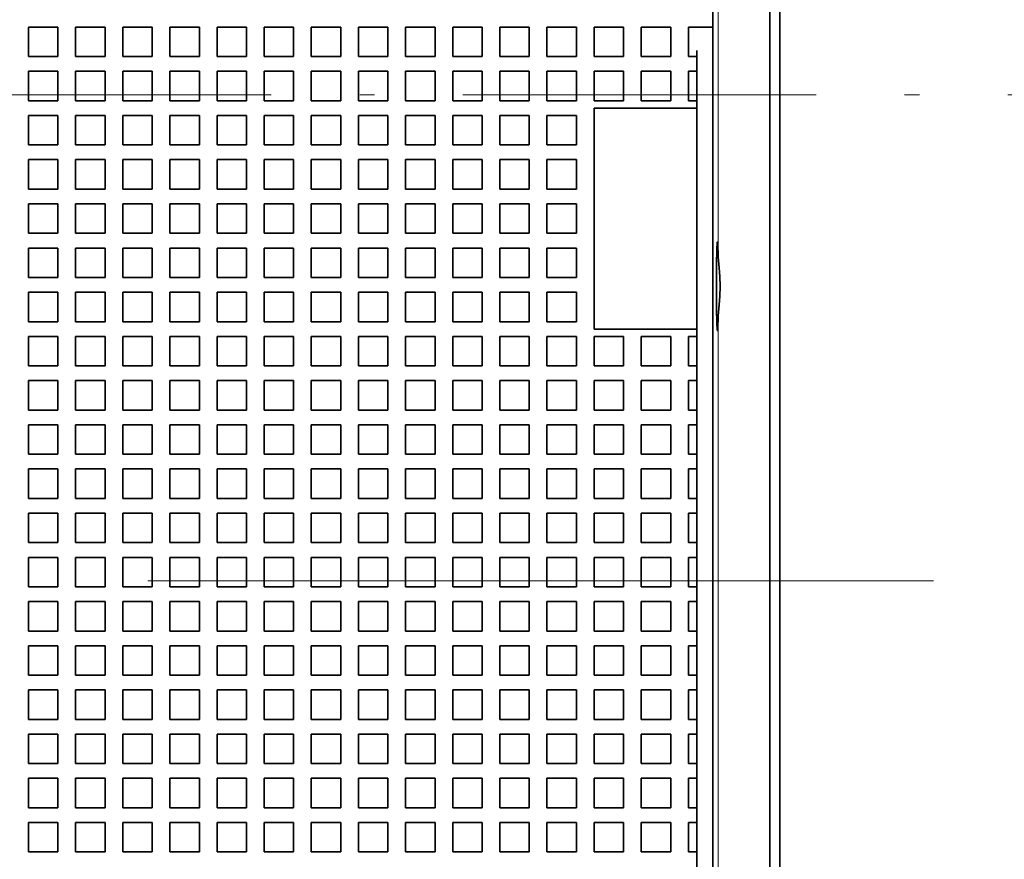
# Model space of a CAD drawing. Extents: x -1000000 to 1000000, y -1000000 to 1000000.
# Drawn here: x 44 to 59, y 221 to 234 of the extents above; entities that cross this region are included whole.
import ezdxf

# ---------------------------------------------------------------- set-up
doc = ezdxf.new("R2010")
doc.units = 0
doc.linetypes.add('DASHDOT', pattern=[18.5, 12, -3, 0.5, -3])
doc.layers.get('0').update_dxf_attribs({"lineweight": 13})

# ---------------------------------------------------------------- blocks, each defined once
blk = doc.blocks.new('BLOCK45')
at = {"color": 7, "linetype": 'DASHDOT', "lineweight": 13}
blk.add_line((63.241852, 2.500283), (-91.426697, 2.500283), dxfattribs=at)
blk = doc.blocks.new('BLOCK48')
at = {"color": 7, "lineweight": 35}
for p, q in [((-32.774, -39.774), (-32.774, 33.375)), ((-30.838, -39.016), (-30.838, 32.616)), ((-30.5, -33.523), (-30.5, 26.4)), ((-33.317, -40.317), (-33.317, 4))]:
    blk.add_line(p, q, dxfattribs=at)
at = {"color": 7, "lineweight": 13}
for p, q in [((-32.591, -2.909), (-32.591, 33.191)), ((-32.591, -39.591), (-32.591, -5.09))]:
    blk.add_line(p, q, dxfattribs=at)
at = {"color": 7, "lineweight": 35, "ltscale": 0.025}
for p, q in [((-56, 4.8), (-55, 4.8)), ((-56, 4.8), (-56, 3.8)), ((-55, 3.8), (-55, 4.8)), ((-54.4, 4.8), (-53.4, 4.8)), ((-54.4, 4.8), (-54.4, 3.8)), ((-53.4, 3.8), (-53.4, 4.8)), ((-52.8, 4.8), (-51.8, 4.8)), ((-52.8, 4.8), (-52.8, 3.8)), ((-51.8, 3.8), (-51.8, 4.8)), ((-51.2, 4.8), (-50.2, 4.8)), ((-51.2, 4.8), (-51.2, 3.8)), ((-50.2, 3.8), (-50.2, 4.8)), ((-49.6, 4.8), (-48.6, 4.8)), ((-49.6, 4.8), (-49.6, 3.8)), ((-48.6, 3.8), (-48.6, 4.8)), ((-48, 4.8), (-47, 4.8)), ((-48, 4.8), (-48, 3.8)), ((-47, 3.8), (-47, 4.8)), ((-46.4, 4.8), (-45.4, 4.8)), ((-46.4, 4.8), (-46.4, 3.8)), ((-45.4, 3.8), (-45.4, 4.8)), ((-44.8, 4.8), (-43.8, 4.8)), ((-44.8, 4.8), (-44.8, 3.8)), ((-43.8, 3.8), (-43.8, 4.8)), ((-43.2, 4.8), (-42.2, 4.8)), ((-43.2, 4.8), (-43.2, 3.8)), ((-42.2, 3.8), (-42.2, 4.8)), ((-41.6, 4.8), (-40.6, 4.8)), ((-41.6, 4.8), (-41.6, 3.8)), ((-40.6, 3.8), (-40.6, 4.8)), ((-40, 4.8), (-39, 4.8)), ((-40, 4.8), (-40, 3.8)), ((-39, 3.8), (-39, 4.8)), ((-38.4, 4.8), (-37.4, 4.8)), ((-38.4, 4.8), (-38.4, 3.8)), ((-37.4, 3.8), (-37.4, 4.8)), ((-36.8, 4.8), (-35.8, 4.8)), ((-36.8, 4.8), (-36.8, 3.8)), ((-35.8, 3.8), (-35.8, 4.8)), ((-35.2, 4.8), (-34.2, 4.8)), ((-35.2, 4.8), (-35.2, 3.8)), ((-34.2, 3.8), (-34.2, 4.8)), ((-33.6, 4.8), (-33.6, 3.8)), ((-55, 3.8), (-56, 3.8)), ((-53.4, 3.8), (-54.4, 3.8)), ((-51.8, 3.8), (-52.8, 3.8)), ((-50.2, 3.8), (-51.2, 3.8)), ((-48.6, 3.8), (-49.6, 3.8)), ((-47, 3.8), (-48, 3.8)), ((-45.4, 3.8), (-46.4, 3.8)), ((-43.8, 3.8), (-44.8, 3.8)), ((-42.2, 3.8), (-43.2, 3.8)), ((-40.6, 3.8), (-41.6, 3.8)), ((-39, 3.8), (-40, 3.8)), ((-37.4, 3.8), (-38.4, 3.8)), ((-35.8, 3.8), (-36.8, 3.8)), ((-34.2, 3.8), (-35.2, 3.8)), ((-56, 3.3), (-55, 3.3)), ((-56, 3.3), (-56, 2.3)), ((-55, 2.3), (-55, 3.3)), ((-54.4, 3.3), (-53.4, 3.3)), ((-54.4, 3.3), (-54.4, 2.3)), ((-53.4, 2.3), (-53.4, 3.3)), ((-52.8, 3.3), (-51.8, 3.3)), ((-52.8, 3.3), (-52.8, 2.3)), ((-51.8, 2.3), (-51.8, 3.3)), ((-51.2, 3.3), (-50.2, 3.3)), ((-51.2, 3.3), (-51.2, 2.3)), ((-50.2, 2.3), (-50.2, 3.3)), ((-49.6, 3.3), (-48.6, 3.3)), ((-49.6, 3.3), (-49.6, 2.3)), ((-48.6, 2.3), (-48.6, 3.3)), ((-48, 3.3), (-47, 3.3)), ((-48, 3.3), (-48, 2.3)), ((-47, 2.3), (-47, 3.3)), ((-46.4, 3.3), (-45.4, 3.3)), ((-46.4, 3.3), (-46.4, 2.3)), ((-45.4, 2.3), (-45.4, 3.3)), ((-44.8, 3.3), (-43.8, 3.3)), ((-44.8, 3.3), (-44.8, 2.3)), ((-43.8, 2.3), (-43.8, 3.3)), ((-43.2, 3.3), (-42.2, 3.3)), ((-43.2, 3.3), (-43.2, 2.3)), ((-42.2, 2.3), (-42.2, 3.3)), ((-41.6, 3.3), (-40.6, 3.3)), ((-41.6, 3.3), (-41.6, 2.3)), ((-40.6, 2.3), (-40.6, 3.3)), ((-40, 3.3), (-39, 3.3)), ((-40, 3.3), (-40, 2.3)), ((-39, 2.3), (-39, 3.3)), ((-38.4, 3.3), (-37.4, 3.3)), ((-38.4, 3.3), (-38.4, 2.3)), ((-37.4, 2.3), (-37.4, 3.3)), ((-36.8, 3.3), (-35.8, 3.3)), ((-36.8, 3.3), (-36.8, 2.3)), ((-35.8, 2.3), (-35.8, 3.3)), ((-35.2, 3.3), (-34.2, 3.3)), ((-35.2, 3.3), (-35.2, 2.3)), ((-34.2, 2.3), (-34.2, 3.3)), ((-33.6, 3.3), (-33.6, 2.3)), ((-55, 2.3), (-56, 2.3)), ((-53.4, 2.3), (-54.4, 2.3)), ((-51.8, 2.3), (-52.8, 2.3)), ((-50.2, 2.3), (-51.2, 2.3)), ((-48.6, 2.3), (-49.6, 2.3)), ((-47, 2.3), (-48, 2.3)), ((-45.4, 2.3), (-46.4, 2.3)), ((-43.8, 2.3), (-44.8, 2.3)), ((-42.2, 2.3), (-43.2, 2.3)), ((-40.6, 2.3), (-41.6, 2.3)), ((-39, 2.3), (-40, 2.3)), ((-37.4, 2.3), (-38.4, 2.3)), ((-35.8, 2.3), (-36.8, 2.3)), ((-34.2, 2.3), (-35.2, 2.3)), ((-56, 1.8), (-55, 1.8)), ((-56, 1.8), (-56, 0.8)), ((-55, 0.8), (-55, 1.8)), ((-54.4, 1.8), (-53.4, 1.8)), ((-54.4, 1.8), (-54.4, 0.8)), ((-53.4, 0.8), (-53.4, 1.8)), ((-52.8, 1.8), (-51.8, 1.8)), ((-52.8, 1.8), (-52.8, 0.8)), ((-51.8, 0.8), (-51.8, 1.8)), ((-51.2, 1.8), (-50.2, 1.8)), ((-51.2, 1.8), (-51.2, 0.8)), ((-50.2, 0.8), (-50.2, 1.8)), ((-49.6, 1.8), (-48.6, 1.8)), ((-49.6, 1.8), (-49.6, 0.8)), ((-48.6, 0.8), (-48.6, 1.8)), ((-48, 1.8), (-47, 1.8)), ((-48, 1.8), (-48, 0.8)), ((-47, 0.8), (-47, 1.8)), ((-46.4, 1.8), (-45.4, 1.8)), ((-46.4, 1.8), (-46.4, 0.8)), ((-45.4, 0.8), (-45.4, 1.8)), ((-44.8, 1.8), (-43.8, 1.8)), ((-44.8, 1.8), (-44.8, 0.8)), ((-43.8, 0.8), (-43.8, 1.8)), ((-43.2, 1.8), (-42.2, 1.8)), ((-43.2, 1.8), (-43.2, 0.8)), ((-42.2, 0.8), (-42.2, 1.8)), ((-41.6, 1.8), (-40.6, 1.8)), ((-41.6, 1.8), (-41.6, 0.8)), ((-40.6, 0.8), (-40.6, 1.8)), ((-40, 1.8), (-39, 1.8)), ((-40, 1.8), (-40, 0.8)), ((-39, 0.8), (-39, 1.8)), ((-38.4, 1.8), (-37.4, 1.8)), ((-38.4, 1.8), (-38.4, 0.8)), ((-37.4, 0.8), (-37.4, 1.8)), ((-55, 0.8), (-56, 0.8)), ((-53.4, 0.8), (-54.4, 0.8)), ((-51.8, 0.8), (-52.8, 0.8)), ((-50.2, 0.8), (-51.2, 0.8)), ((-48.6, 0.8), (-49.6, 0.8)), ((-47, 0.8), (-48, 0.8)), ((-45.4, 0.8), (-46.4, 0.8)), ((-43.8, 0.8), (-44.8, 0.8)), ((-42.2, 0.8), (-43.2, 0.8)), ((-40.6, 0.8), (-41.6, 0.8)), ((-39, 0.8), (-40, 0.8)), ((-37.4, 0.8), (-38.4, 0.8)), ((-56, 0.3), (-55, 0.3)), ((-56, 0.3), (-56, -0.7)), ((-55, -0.7), (-55, 0.3)), ((-54.4, 0.3), (-53.4, 0.3)), ((-54.4, 0.3), (-54.4, -0.7)), ((-53.4, -0.7), (-53.4, 0.3)), ((-52.8, 0.3), (-51.8, 0.3)), ((-52.8, 0.3), (-52.8, -0.7)), ((-51.8, -0.7), (-51.8, 0.3)), ((-51.2, 0.3), (-50.2, 0.3)), ((-51.2, 0.3), (-51.2, -0.7)), ((-50.2, -0.7), (-50.2, 0.3)), ((-49.6, 0.3), (-48.6, 0.3)), ((-49.6, 0.3), (-49.6, -0.7)), ((-48.6, -0.7), (-48.6, 0.3)), ((-48, 0.3), (-47, 0.3)), ((-48, 0.3), (-48, -0.7)), ((-47, -0.7), (-47, 0.3)), ((-46.4, 0.3), (-45.4, 0.3)), ((-46.4, 0.3), (-46.4, -0.7)), ((-45.4, -0.7), (-45.4, 0.3)), ((-44.8, 0.3), (-43.8, 0.3)), ((-44.8, 0.3), (-44.8, -0.7)), ((-43.8, -0.7), (-43.8, 0.3)), ((-43.2, 0.3), (-42.2, 0.3)), ((-43.2, 0.3), (-43.2, -0.7)), ((-42.2, -0.7), (-42.2, 0.3)), ((-41.6, 0.3), (-40.6, 0.3)), ((-41.6, 0.3), (-41.6, -0.7)), ((-40.6, -0.7), (-40.6, 0.3)), ((-40, 0.3), (-39, 0.3)), ((-40, 0.3), (-40, -0.7)), ((-39, -0.7), (-39, 0.3)), ((-38.4, 0.3), (-37.4, 0.3)), ((-38.4, 0.3), (-38.4, -0.7)), ((-37.4, -0.7), (-37.4, 0.3)), ((-55, -0.7), (-56, -0.7)), ((-53.4, -0.7), (-54.4, -0.7)), ((-51.8, -0.7), (-52.8, -0.7)), ((-50.2, -0.7), (-51.2, -0.7)), ((-48.6, -0.7), (-49.6, -0.7)), ((-47, -0.7), (-48, -0.7)), ((-45.4, -0.7), (-46.4, -0.7)), ((-43.8, -0.7), (-44.8, -0.7)), ((-42.2, -0.7), (-43.2, -0.7)), ((-40.6, -0.7), (-41.6, -0.7)), ((-39, -0.7), (-40, -0.7)), ((-37.4, -0.7), (-38.4, -0.7)), ((-56, -1.2), (-55, -1.2)), ((-56, -1.2), (-56, -2.2)), ((-55, -2.2), (-55, -1.2)), ((-54.4, -1.2), (-53.4, -1.2)), ((-54.4, -1.2), (-54.4, -2.2)), ((-53.4, -2.2), (-53.4, -1.2)), ((-52.8, -1.2), (-51.8, -1.2)), ((-52.8, -1.2), (-52.8, -2.2)), ((-51.8, -2.2), (-51.8, -1.2)), ((-51.2, -1.2), (-50.2, -1.2)), ((-51.2, -1.2), (-51.2, -2.2)), ((-50.2, -2.2), (-50.2, -1.2)), ((-49.6, -1.2), (-48.6, -1.2)), ((-49.6, -1.2), (-49.6, -2.2)), ((-48.6, -2.2), (-48.6, -1.2)), ((-48, -1.2), (-47, -1.2)), ((-48, -1.2), (-48, -2.2)), ((-47, -2.2), (-47, -1.2)), ((-46.4, -1.2), (-45.4, -1.2)), ((-46.4, -1.2), (-46.4, -2.2)), ((-45.4, -2.2), (-45.4, -1.2)), ((-44.8, -1.2), (-43.8, -1.2)), ((-44.8, -1.2), (-44.8, -2.2)), ((-43.8, -2.2), (-43.8, -1.2)), ((-43.2, -1.2), (-42.2, -1.2)), ((-43.2, -1.2), (-43.2, -2.2)), ((-42.2, -2.2), (-42.2, -1.2)), ((-41.6, -1.2), (-40.6, -1.2)), ((-41.6, -1.2), (-41.6, -2.2)), ((-40.6, -2.2), (-40.6, -1.2)), ((-40, -1.2), (-39, -1.2)), ((-40, -1.2), (-40, -2.2)), ((-39, -2.2), (-39, -1.2)), ((-38.4, -1.2), (-37.4, -1.2)), ((-38.4, -1.2), (-38.4, -2.2)), ((-37.4, -2.2), (-37.4, -1.2)), ((-55, -2.2), (-56, -2.2)), ((-53.4, -2.2), (-54.4, -2.2)), ((-51.8, -2.2), (-52.8, -2.2)), ((-50.2, -2.2), (-51.2, -2.2)), ((-48.6, -2.2), (-49.6, -2.2)), ((-47, -2.2), (-48, -2.2)), ((-45.4, -2.2), (-46.4, -2.2)), ((-43.8, -2.2), (-44.8, -2.2)), ((-42.2, -2.2), (-43.2, -2.2)), ((-40.6, -2.2), (-41.6, -2.2)), ((-39, -2.2), (-40, -2.2)), ((-37.4, -2.2), (-38.4, -2.2)), ((-56, -2.7), (-55, -2.7)), ((-56, -2.7), (-56, -3.7)), ((-55, -3.7), (-55, -2.7)), ((-54.4, -2.7), (-53.4, -2.7)), ((-54.4, -2.7), (-54.4, -3.7)), ((-53.4, -3.7), (-53.4, -2.7)), ((-52.8, -2.7), (-51.8, -2.7)), ((-52.8, -2.7), (-52.8, -3.7)), ((-51.8, -3.7), (-51.8, -2.7)), ((-51.2, -2.7), (-50.2, -2.7)), ((-51.2, -2.7), (-51.2, -3.7)), ((-50.2, -3.7), (-50.2, -2.7)), ((-49.6, -2.7), (-48.6, -2.7)), ((-49.6, -2.7), (-49.6, -3.7)), ((-48.6, -3.7), (-48.6, -2.7)), ((-48, -2.7), (-47, -2.7)), ((-48, -2.7), (-48, -3.7)), ((-47, -3.7), (-47, -2.7)), ((-46.4, -2.7), (-45.4, -2.7)), ((-46.4, -2.7), (-46.4, -3.7)), ((-45.4, -3.7), (-45.4, -2.7)), ((-44.8, -2.7), (-43.8, -2.7)), ((-44.8, -2.7), (-44.8, -3.7)), ((-43.8, -3.7), (-43.8, -2.7)), ((-43.2, -2.7), (-42.2, -2.7)), ((-43.2, -2.7), (-43.2, -3.7)), ((-42.2, -3.7), (-42.2, -2.7)), ((-41.6, -2.7), (-40.6, -2.7)), ((-41.6, -2.7), (-41.6, -3.7)), ((-40.6, -3.7), (-40.6, -2.7)), ((-40, -2.7), (-39, -2.7)), ((-40, -2.7), (-40, -3.7)), ((-39, -3.7), (-39, -2.7)), ((-38.4, -2.7), (-37.4, -2.7)), ((-38.4, -2.7), (-38.4, -3.7)), ((-37.4, -3.7), (-37.4, -2.7)), ((-55, -3.7), (-56, -3.7)), ((-53.4, -3.7), (-54.4, -3.7)), ((-51.8, -3.7), (-52.8, -3.7)), ((-50.2, -3.7), (-51.2, -3.7)), ((-48.6, -3.7), (-49.6, -3.7)), ((-47, -3.7), (-48, -3.7)), ((-45.4, -3.7), (-46.4, -3.7)), ((-43.8, -3.7), (-44.8, -3.7)), ((-42.2, -3.7), (-43.2, -3.7)), ((-40.6, -3.7), (-41.6, -3.7)), ((-39, -3.7), (-40, -3.7)), ((-37.4, -3.7), (-38.4, -3.7)), ((-56, -4.2), (-55, -4.2)), ((-56, -4.2), (-56, -5.2)), ((-55, -5.2), (-55, -4.2)), ((-54.4, -4.2), (-53.4, -4.2)), ((-54.4, -4.2), (-54.4, -5.2)), ((-53.4, -5.2), (-53.4, -4.2)), ((-52.8, -4.2), (-51.8, -4.2)), ((-52.8, -4.2), (-52.8, -5.2)), ((-51.8, -5.2), (-51.8, -4.2)), ((-51.2, -4.2), (-50.2, -4.2)), ((-51.2, -4.2), (-51.2, -5.2)), ((-50.2, -5.2), (-50.2, -4.2)), ((-49.6, -4.2), (-48.6, -4.2)), ((-49.6, -4.2), (-49.6, -5.2)), ((-48.6, -5.2), (-48.6, -4.2)), ((-48, -4.2), (-47, -4.2)), ((-48, -4.2), (-48, -5.2)), ((-47, -5.2), (-47, -4.2)), ((-46.4, -4.2), (-45.4, -4.2)), ((-46.4, -4.2), (-46.4, -5.2)), ((-45.4, -5.2), (-45.4, -4.2)), ((-44.8, -4.2), (-43.8, -4.2)), ((-44.8, -4.2), (-44.8, -5.2)), ((-43.8, -5.2), (-43.8, -4.2)), ((-43.2, -4.2), (-42.2, -4.2)), ((-43.2, -4.2), (-43.2, -5.2)), ((-42.2, -5.2), (-42.2, -4.2)), ((-41.6, -4.2), (-40.6, -4.2)), ((-41.6, -4.2), (-41.6, -5.2)), ((-40.6, -5.2), (-40.6, -4.2)), ((-40, -4.2), (-39, -4.2)), ((-40, -4.2), (-40, -5.2)), ((-39, -5.2), (-39, -4.2)), ((-38.4, -4.2), (-37.4, -4.2)), ((-38.4, -4.2), (-38.4, -5.2)), ((-37.4, -5.2), (-37.4, -4.2)), ((-55, -5.2), (-56, -5.2)), ((-53.4, -5.2), (-54.4, -5.2)), ((-51.8, -5.2), (-52.8, -5.2)), ((-50.2, -5.2), (-51.2, -5.2)), ((-48.6, -5.2), (-49.6, -5.2)), ((-47, -5.2), (-48, -5.2)), ((-45.4, -5.2), (-46.4, -5.2)), ((-43.8, -5.2), (-44.8, -5.2)), ((-42.2, -5.2), (-43.2, -5.2)), ((-40.6, -5.2), (-41.6, -5.2)), ((-39, -5.2), (-40, -5.2)), ((-37.4, -5.2), (-38.4, -5.2)), ((-56, -5.7), (-55, -5.7)), ((-56, -5.7), (-56, -6.7)), ((-55, -6.7), (-55, -5.7)), ((-54.4, -5.7), (-53.4, -5.7)), ((-54.4, -5.7), (-54.4, -6.7)), ((-53.4, -6.7), (-53.4, -5.7)), ((-52.8, -5.7), (-51.8, -5.7)), ((-52.8, -5.7), (-52.8, -6.7)), ((-51.8, -6.7), (-51.8, -5.7)), ((-51.2, -5.7), (-50.2, -5.7)), ((-51.2, -5.7), (-51.2, -6.7)), ((-50.2, -6.7), (-50.2, -5.7)), ((-49.6, -5.7), (-48.6, -5.7)), ((-49.6, -5.7), (-49.6, -6.7)), ((-48.6, -6.7), (-48.6, -5.7)), ((-48, -5.7), (-47, -5.7)), ((-48, -5.7), (-48, -6.7)), ((-47, -6.7), (-47, -5.7)), ((-46.4, -5.7), (-45.4, -5.7)), ((-46.4, -5.7), (-46.4, -6.7)), ((-45.4, -6.7), (-45.4, -5.7)), ((-44.8, -5.7), (-43.8, -5.7)), ((-44.8, -5.7), (-44.8, -6.7)), ((-43.8, -6.7), (-43.8, -5.7)), ((-43.2, -5.7), (-42.2, -5.7)), ((-43.2, -5.7), (-43.2, -6.7)), ((-42.2, -6.7), (-42.2, -5.7)), ((-41.6, -5.7), (-40.6, -5.7)), ((-41.6, -5.7), (-41.6, -6.7)), ((-40.6, -6.7), (-40.6, -5.7)), ((-40, -5.7), (-39, -5.7)), ((-40, -5.7), (-40, -6.7)), ((-39, -6.7), (-39, -5.7)), ((-38.4, -5.7), (-37.4, -5.7)), ((-38.4, -5.7), (-38.4, -6.7)), ((-37.4, -6.7), (-37.4, -5.7)), ((-36.8, -5.7), (-35.8, -5.7)), ((-36.8, -5.7), (-36.8, -6.7)), ((-35.8, -6.7), (-35.8, -5.7)), ((-35.2, -5.7), (-34.2, -5.7)), ((-35.2, -5.7), (-35.2, -6.7)), ((-34.2, -6.7), (-34.2, -5.7)), ((-33.6, -5.7), (-33.6, -6.7)), ((-55, -6.7), (-56, -6.7)), ((-53.4, -6.7), (-54.4, -6.7)), ((-51.8, -6.7), (-52.8, -6.7)), ((-50.2, -6.7), (-51.2, -6.7)), ((-48.6, -6.7), (-49.6, -6.7)), ((-47, -6.7), (-48, -6.7)), ((-45.4, -6.7), (-46.4, -6.7)), ((-43.8, -6.7), (-44.8, -6.7)), ((-42.2, -6.7), (-43.2, -6.7)), ((-40.6, -6.7), (-41.6, -6.7)), ((-39, -6.7), (-40, -6.7)), ((-37.4, -6.7), (-38.4, -6.7)), ((-35.8, -6.7), (-36.8, -6.7)), ((-34.2, -6.7), (-35.2, -6.7)), ((-56, -7.2), (-55, -7.2)), ((-56, -7.2), (-56, -8.2)), ((-55, -8.2), (-55, -7.2)), ((-54.4, -7.2), (-53.4, -7.2)), ((-54.4, -7.2), (-54.4, -8.2)), ((-53.4, -8.2), (-53.4, -7.2)), ((-52.8, -7.2), (-51.8, -7.2)), ((-52.8, -7.2), (-52.8, -8.2)), ((-51.8, -8.2), (-51.8, -7.2)), ((-51.2, -7.2), (-50.2, -7.2)), ((-51.2, -7.2), (-51.2, -8.2)), ((-50.2, -8.2), (-50.2, -7.2)), ((-49.6, -7.2), (-48.6, -7.2)), ((-49.6, -7.2), (-49.6, -8.2)), ((-48.6, -8.2), (-48.6, -7.2)), ((-48, -7.2), (-47, -7.2)), ((-48, -7.2), (-48, -8.2)), ((-47, -8.2), (-47, -7.2)), ((-46.4, -7.2), (-45.4, -7.2)), ((-46.4, -7.2), (-46.4, -8.2)), ((-45.4, -8.2), (-45.4, -7.2)), ((-44.8, -7.2), (-43.8, -7.2)), ((-44.8, -7.2), (-44.8, -8.2)), ((-43.8, -8.2), (-43.8, -7.2)), ((-43.2, -7.2), (-42.2, -7.2)), ((-43.2, -7.2), (-43.2, -8.2)), ((-42.2, -8.2), (-42.2, -7.2)), ((-41.6, -7.2), (-40.6, -7.2)), ((-41.6, -7.2), (-41.6, -8.2)), ((-40.6, -8.2), (-40.6, -7.2)), ((-40, -7.2), (-39, -7.2)), ((-40, -7.2), (-40, -8.2)), ((-39, -8.2), (-39, -7.2)), ((-38.4, -7.2), (-37.4, -7.2)), ((-38.4, -7.2), (-38.4, -8.2)), ((-37.4, -8.2), (-37.4, -7.2)), ((-36.8, -7.2), (-35.8, -7.2)), ((-36.8, -7.2), (-36.8, -8.2)), ((-35.8, -8.2), (-35.8, -7.2)), ((-35.2, -7.2), (-34.2, -7.2)), ((-35.2, -7.2), (-35.2, -8.2)), ((-34.2, -8.2), (-34.2, -7.2)), ((-33.6, -7.2), (-33.6, -8.2)), ((-55, -8.2), (-56, -8.2)), ((-53.4, -8.2), (-54.4, -8.2)), ((-51.8, -8.2), (-52.8, -8.2)), ((-50.2, -8.2), (-51.2, -8.2)), ((-48.6, -8.2), (-49.6, -8.2)), ((-47, -8.2), (-48, -8.2)), ((-45.4, -8.2), (-46.4, -8.2)), ((-43.8, -8.2), (-44.8, -8.2)), ((-42.2, -8.2), (-43.2, -8.2)), ((-40.6, -8.2), (-41.6, -8.2)), ((-39, -8.2), (-40, -8.2)), ((-37.4, -8.2), (-38.4, -8.2)), ((-35.8, -8.2), (-36.8, -8.2)), ((-34.2, -8.2), (-35.2, -8.2)), ((-56, -8.7), (-55, -8.7)), ((-56, -8.7), (-56, -9.7)), ((-55, -9.7), (-55, -8.7)), ((-54.4, -8.7), (-53.4, -8.7)), ((-54.4, -8.7), (-54.4, -9.7)), ((-53.4, -9.7), (-53.4, -8.7)), ((-52.8, -8.7), (-51.8, -8.7)), ((-52.8, -8.7), (-52.8, -9.7)), ((-51.8, -9.7), (-51.8, -8.7)), ((-51.2, -8.7), (-50.2, -8.7)), ((-51.2, -8.7), (-51.2, -9.7)), ((-50.2, -9.7), (-50.2, -8.7)), ((-49.6, -8.7), (-48.6, -8.7)), ((-49.6, -8.7), (-49.6, -9.7)), ((-48.6, -9.7), (-48.6, -8.7)), ((-48, -8.7), (-47, -8.7)), ((-48, -8.7), (-48, -9.7)), ((-47, -9.7), (-47, -8.7)), ((-46.4, -8.7), (-45.4, -8.7)), ((-46.4, -8.7), (-46.4, -9.7)), ((-45.4, -9.7), (-45.4, -8.7)), ((-44.8, -8.7), (-43.8, -8.7)), ((-44.8, -8.7), (-44.8, -9.7)), ((-43.8, -9.7), (-43.8, -8.7)), ((-43.2, -8.7), (-42.2, -8.7)), ((-43.2, -8.7), (-43.2, -9.7)), ((-42.2, -9.7), (-42.2, -8.7)), ((-41.6, -8.7), (-40.6, -8.7)), ((-41.6, -8.7), (-41.6, -9.7)), ((-40.6, -9.7), (-40.6, -8.7)), ((-40, -8.7), (-39, -8.7)), ((-40, -8.7), (-40, -9.7)), ((-39, -9.7), (-39, -8.7)), ((-38.4, -8.7), (-37.4, -8.7)), ((-38.4, -8.7), (-38.4, -9.7)), ((-37.4, -9.7), (-37.4, -8.7)), ((-36.8, -8.7), (-35.8, -8.7)), ((-36.8, -8.7), (-36.8, -9.7)), ((-35.8, -9.7), (-35.8, -8.7)), ((-35.2, -8.7), (-34.2, -8.7)), ((-35.2, -8.7), (-35.2, -9.7)), ((-34.2, -9.7), (-34.2, -8.7)), ((-33.6, -8.7), (-33.6, -9.7)), ((-55, -9.7), (-56, -9.7)), ((-53.4, -9.7), (-54.4, -9.7)), ((-51.8, -9.7), (-52.8, -9.7)), ((-50.2, -9.7), (-51.2, -9.7)), ((-48.6, -9.7), (-49.6, -9.7)), ((-47, -9.7), (-48, -9.7)), ((-45.4, -9.7), (-46.4, -9.7)), ((-43.8, -9.7), (-44.8, -9.7)), ((-42.2, -9.7), (-43.2, -9.7)), ((-40.6, -9.7), (-41.6, -9.7)), ((-39, -9.7), (-40, -9.7)), ((-37.4, -9.7), (-38.4, -9.7)), ((-35.8, -9.7), (-36.8, -9.7)), ((-34.2, -9.7), (-35.2, -9.7)), ((-56, -10.2), (-55, -10.2)), ((-56, -10.2), (-56, -11.2)), ((-55, -11.2), (-55, -10.2)), ((-54.4, -10.2), (-53.4, -10.2)), ((-54.4, -10.2), (-54.4, -11.2)), ((-53.4, -11.2), (-53.4, -10.2)), ((-52.8, -10.2), (-51.8, -10.2)), ((-52.8, -10.2), (-52.8, -11.2)), ((-51.8, -11.2), (-51.8, -10.2)), ((-51.2, -10.2), (-50.2, -10.2)), ((-51.2, -10.2), (-51.2, -11.2)), ((-50.2, -11.2), (-50.2, -10.2)), ((-49.6, -10.2), (-48.6, -10.2)), ((-49.6, -10.2), (-49.6, -11.2)), ((-48.6, -11.2), (-48.6, -10.2)), ((-48, -10.2), (-47, -10.2)), ((-48, -10.2), (-48, -11.2)), ((-47, -11.2), (-47, -10.2)), ((-46.4, -10.2), (-45.4, -10.2)), ((-46.4, -10.2), (-46.4, -11.2)), ((-45.4, -11.2), (-45.4, -10.2)), ((-44.8, -10.2), (-43.8, -10.2)), ((-44.8, -10.2), (-44.8, -11.2)), ((-43.8, -11.2), (-43.8, -10.2)), ((-43.2, -10.2), (-42.2, -10.2)), ((-43.2, -10.2), (-43.2, -11.2)), ((-42.2, -11.2), (-42.2, -10.2)), ((-41.6, -10.2), (-40.6, -10.2)), ((-41.6, -10.2), (-41.6, -11.2)), ((-40.6, -11.2), (-40.6, -10.2)), ((-40, -10.2), (-39, -10.2)), ((-40, -10.2), (-40, -11.2)), ((-39, -11.2), (-39, -10.2)), ((-38.4, -10.2), (-37.4, -10.2)), ((-38.4, -10.2), (-38.4, -11.2)), ((-37.4, -11.2), (-37.4, -10.2)), ((-36.8, -10.2), (-35.8, -10.2)), ((-36.8, -10.2), (-36.8, -11.2)), ((-35.8, -11.2), (-35.8, -10.2)), ((-35.2, -10.2), (-34.2, -10.2)), ((-35.2, -10.2), (-35.2, -11.2)), ((-34.2, -11.2), (-34.2, -10.2)), ((-33.6, -10.2), (-33.6, -11.2)), ((-55, -11.2), (-56, -11.2)), ((-53.4, -11.2), (-54.4, -11.2)), ((-51.8, -11.2), (-52.8, -11.2)), ((-50.2, -11.2), (-51.2, -11.2)), ((-48.6, -11.2), (-49.6, -11.2)), ((-47, -11.2), (-48, -11.2)), ((-45.4, -11.2), (-46.4, -11.2)), ((-43.8, -11.2), (-44.8, -11.2)), ((-42.2, -11.2), (-43.2, -11.2)), ((-40.6, -11.2), (-41.6, -11.2)), ((-39, -11.2), (-40, -11.2)), ((-37.4, -11.2), (-38.4, -11.2)), ((-35.8, -11.2), (-36.8, -11.2)), ((-34.2, -11.2), (-35.2, -11.2)), ((-56, -11.7), (-55, -11.7)), ((-56, -11.7), (-56, -12.7)), ((-55, -12.7), (-55, -11.7)), ((-54.4, -11.7), (-53.4, -11.7)), ((-54.4, -11.7), (-54.4, -12.7)), ((-53.4, -12.7), (-53.4, -11.7)), ((-52.8, -11.7), (-51.8, -11.7)), ((-52.8, -11.7), (-52.8, -12.7)), ((-51.8, -12.7), (-51.8, -11.7)), ((-51.2, -11.7), (-50.2, -11.7)), ((-51.2, -11.7), (-51.2, -12.7)), ((-50.2, -12.7), (-50.2, -11.7)), ((-49.6, -11.7), (-48.6, -11.7)), ((-49.6, -11.7), (-49.6, -12.7)), ((-48.6, -12.7), (-48.6, -11.7)), ((-48, -11.7), (-47, -11.7)), ((-48, -11.7), (-48, -12.7)), ((-47, -12.7), (-47, -11.7)), ((-46.4, -11.7), (-45.4, -11.7)), ((-46.4, -11.7), (-46.4, -12.7)), ((-45.4, -12.7), (-45.4, -11.7)), ((-44.8, -11.7), (-43.8, -11.7)), ((-44.8, -11.7), (-44.8, -12.7)), ((-43.8, -12.7), (-43.8, -11.7)), ((-43.2, -11.7), (-42.2, -11.7)), ((-43.2, -11.7), (-43.2, -12.7)), ((-42.2, -12.7), (-42.2, -11.7)), ((-41.6, -11.7), (-40.6, -11.7)), ((-41.6, -11.7), (-41.6, -12.7)), ((-40.6, -12.7), (-40.6, -11.7)), ((-40, -11.7), (-39, -11.7)), ((-40, -11.7), (-40, -12.7)), ((-39, -12.7), (-39, -11.7)), ((-38.4, -11.7), (-37.4, -11.7)), ((-38.4, -11.7), (-38.4, -12.7)), ((-37.4, -12.7), (-37.4, -11.7)), ((-36.8, -11.7), (-35.8, -11.7)), ((-36.8, -11.7), (-36.8, -12.7)), ((-35.8, -12.7), (-35.8, -11.7)), ((-35.2, -11.7), (-34.2, -11.7)), ((-35.2, -11.7), (-35.2, -12.7)), ((-34.2, -12.7), (-34.2, -11.7)), ((-33.6, -11.7), (-33.6, -12.7)), ((-55, -12.7), (-56, -12.7)), ((-53.4, -12.7), (-54.4, -12.7)), ((-51.8, -12.7), (-52.8, -12.7)), ((-50.2, -12.7), (-51.2, -12.7)), ((-48.6, -12.7), (-49.6, -12.7)), ((-47, -12.7), (-48, -12.7)), ((-45.4, -12.7), (-46.4, -12.7)), ((-43.8, -12.7), (-44.8, -12.7)), ((-42.2, -12.7), (-43.2, -12.7)), ((-40.6, -12.7), (-41.6, -12.7)), ((-39, -12.7), (-40, -12.7)), ((-37.4, -12.7), (-38.4, -12.7)), ((-35.8, -12.7), (-36.8, -12.7)), ((-34.2, -12.7), (-35.2, -12.7)), ((-56, -13.2), (-55, -13.2)), ((-56, -13.2), (-56, -14.2)), ((-55, -14.2), (-55, -13.2)), ((-54.4, -13.2), (-53.4, -13.2)), ((-54.4, -13.2), (-54.4, -14.2)), ((-53.4, -14.2), (-53.4, -13.2)), ((-52.8, -13.2), (-51.8, -13.2)), ((-52.8, -13.2), (-52.8, -14.2)), ((-51.8, -14.2), (-51.8, -13.2)), ((-51.2, -13.2), (-50.2, -13.2)), ((-51.2, -13.2), (-51.2, -14.2)), ((-50.2, -14.2), (-50.2, -13.2)), ((-49.6, -13.2), (-48.6, -13.2)), ((-49.6, -13.2), (-49.6, -14.2)), ((-48.6, -14.2), (-48.6, -13.2)), ((-48, -13.2), (-47, -13.2)), ((-48, -13.2), (-48, -14.2)), ((-47, -14.2), (-47, -13.2)), ((-46.4, -13.2), (-45.4, -13.2)), ((-46.4, -13.2), (-46.4, -14.2)), ((-45.4, -14.2), (-45.4, -13.2)), ((-44.8, -13.2), (-43.8, -13.2)), ((-44.8, -13.2), (-44.8, -14.2)), ((-43.8, -14.2), (-43.8, -13.2)), ((-43.2, -13.2), (-42.2, -13.2)), ((-43.2, -13.2), (-43.2, -14.2)), ((-42.2, -14.2), (-42.2, -13.2)), ((-41.6, -13.2), (-40.6, -13.2)), ((-41.6, -13.2), (-41.6, -14.2)), ((-40.6, -14.2), (-40.6, -13.2)), ((-40, -13.2), (-39, -13.2)), ((-40, -13.2), (-40, -14.2)), ((-39, -14.2), (-39, -13.2)), ((-38.4, -13.2), (-37.4, -13.2)), ((-38.4, -13.2), (-38.4, -14.2)), ((-37.4, -14.2), (-37.4, -13.2)), ((-36.8, -13.2), (-35.8, -13.2)), ((-36.8, -13.2), (-36.8, -14.2)), ((-35.8, -14.2), (-35.8, -13.2)), ((-35.2, -13.2), (-34.2, -13.2)), ((-35.2, -13.2), (-35.2, -14.2)), ((-34.2, -14.2), (-34.2, -13.2)), ((-33.6, -13.2), (-33.6, -14.2)), ((-55, -14.2), (-56, -14.2)), ((-53.4, -14.2), (-54.4, -14.2)), ((-51.8, -14.2), (-52.8, -14.2)), ((-50.2, -14.2), (-51.2, -14.2)), ((-48.6, -14.2), (-49.6, -14.2)), ((-47, -14.2), (-48, -14.2)), ((-45.4, -14.2), (-46.4, -14.2)), ((-43.8, -14.2), (-44.8, -14.2)), ((-42.2, -14.2), (-43.2, -14.2)), ((-40.6, -14.2), (-41.6, -14.2)), ((-39, -14.2), (-40, -14.2)), ((-37.4, -14.2), (-38.4, -14.2)), ((-35.8, -14.2), (-36.8, -14.2)), ((-34.2, -14.2), (-35.2, -14.2)), ((-56, -14.7), (-55, -14.7)), ((-56, -14.7), (-56, -15.7)), ((-55, -15.7), (-55, -14.7)), ((-54.4, -14.7), (-53.4, -14.7)), ((-54.4, -14.7), (-54.4, -15.7)), ((-53.4, -15.7), (-53.4, -14.7)), ((-52.8, -14.7), (-51.8, -14.7)), ((-52.8, -14.7), (-52.8, -15.7)), ((-51.8, -15.7), (-51.8, -14.7)), ((-51.2, -14.7), (-50.2, -14.7)), ((-51.2, -14.7), (-51.2, -15.7)), ((-50.2, -15.7), (-50.2, -14.7)), ((-49.6, -14.7), (-48.6, -14.7)), ((-49.6, -14.7), (-49.6, -15.7)), ((-48.6, -15.7), (-48.6, -14.7)), ((-48, -14.7), (-47, -14.7)), ((-48, -14.7), (-48, -15.7)), ((-47, -15.7), (-47, -14.7)), ((-46.4, -14.7), (-45.4, -14.7)), ((-46.4, -14.7), (-46.4, -15.7)), ((-45.4, -15.7), (-45.4, -14.7)), ((-44.8, -14.7), (-43.8, -14.7)), ((-44.8, -14.7), (-44.8, -15.7)), ((-43.8, -15.7), (-43.8, -14.7)), ((-43.2, -14.7), (-42.2, -14.7)), ((-43.2, -14.7), (-43.2, -15.7)), ((-42.2, -15.7), (-42.2, -14.7)), ((-41.6, -14.7), (-40.6, -14.7)), ((-41.6, -14.7), (-41.6, -15.7)), ((-40.6, -15.7), (-40.6, -14.7)), ((-40, -14.7), (-39, -14.7)), ((-40, -14.7), (-40, -15.7)), ((-39, -15.7), (-39, -14.7)), ((-38.4, -14.7), (-37.4, -14.7)), ((-38.4, -14.7), (-38.4, -15.7)), ((-37.4, -15.7), (-37.4, -14.7)), ((-36.8, -14.7), (-35.8, -14.7)), ((-36.8, -14.7), (-36.8, -15.7)), ((-35.8, -15.7), (-35.8, -14.7)), ((-35.2, -14.7), (-34.2, -14.7)), ((-35.2, -14.7), (-35.2, -15.7)), ((-34.2, -15.7), (-34.2, -14.7)), ((-33.6, -14.7), (-33.6, -15.7)), ((-55, -15.7), (-56, -15.7)), ((-53.4, -15.7), (-54.4, -15.7)), ((-51.8, -15.7), (-52.8, -15.7)), ((-50.2, -15.7), (-51.2, -15.7)), ((-48.6, -15.7), (-49.6, -15.7)), ((-47, -15.7), (-48, -15.7)), ((-45.4, -15.7), (-46.4, -15.7)), ((-43.8, -15.7), (-44.8, -15.7)), ((-42.2, -15.7), (-43.2, -15.7)), ((-40.6, -15.7), (-41.6, -15.7)), ((-39, -15.7), (-40, -15.7)), ((-37.4, -15.7), (-38.4, -15.7)), ((-35.8, -15.7), (-36.8, -15.7)), ((-34.2, -15.7), (-35.2, -15.7)), ((-56, -16.2), (-55, -16.2)), ((-56, -16.2), (-56, -17.2)), ((-55, -17.2), (-55, -16.2)), ((-54.4, -16.2), (-53.4, -16.2)), ((-54.4, -16.2), (-54.4, -17.2)), ((-53.4, -17.2), (-53.4, -16.2)), ((-52.8, -16.2), (-51.8, -16.2)), ((-52.8, -16.2), (-52.8, -17.2)), ((-51.8, -17.2), (-51.8, -16.2)), ((-51.2, -16.2), (-50.2, -16.2)), ((-51.2, -16.2), (-51.2, -17.2)), ((-50.2, -17.2), (-50.2, -16.2)), ((-49.6, -16.2), (-48.6, -16.2)), ((-49.6, -16.2), (-49.6, -17.2)), ((-48.6, -17.2), (-48.6, -16.2)), ((-48, -16.2), (-47, -16.2)), ((-48, -16.2), (-48, -17.2)), ((-47, -17.2), (-47, -16.2)), ((-46.4, -16.2), (-45.4, -16.2)), ((-46.4, -16.2), (-46.4, -17.2)), ((-45.4, -17.2), (-45.4, -16.2)), ((-44.8, -16.2), (-43.8, -16.2)), ((-44.8, -16.2), (-44.8, -17.2)), ((-43.8, -17.2), (-43.8, -16.2)), ((-43.2, -16.2), (-42.2, -16.2)), ((-43.2, -16.2), (-43.2, -17.2)), ((-42.2, -17.2), (-42.2, -16.2)), ((-41.6, -16.2), (-40.6, -16.2)), ((-41.6, -16.2), (-41.6, -17.2)), ((-40.6, -17.2), (-40.6, -16.2)), ((-40, -16.2), (-39, -16.2)), ((-40, -16.2), (-40, -17.2)), ((-39, -17.2), (-39, -16.2)), ((-38.4, -16.2), (-37.4, -16.2)), ((-38.4, -16.2), (-38.4, -17.2)), ((-37.4, -17.2), (-37.4, -16.2)), ((-36.8, -16.2), (-35.8, -16.2)), ((-36.8, -16.2), (-36.8, -17.2)), ((-35.8, -17.2), (-35.8, -16.2)), ((-35.2, -16.2), (-34.2, -16.2)), ((-35.2, -16.2), (-35.2, -17.2)), ((-34.2, -17.2), (-34.2, -16.2)), ((-33.6, -16.2), (-33.6, -17.2)), ((-55, -17.2), (-56, -17.2)), ((-53.4, -17.2), (-54.4, -17.2)), ((-51.8, -17.2), (-52.8, -17.2)), ((-50.2, -17.2), (-51.2, -17.2)), ((-48.6, -17.2), (-49.6, -17.2)), ((-47, -17.2), (-48, -17.2)), ((-45.4, -17.2), (-46.4, -17.2)), ((-43.8, -17.2), (-44.8, -17.2)), ((-42.2, -17.2), (-43.2, -17.2)), ((-40.6, -17.2), (-41.6, -17.2)), ((-39, -17.2), (-40, -17.2)), ((-37.4, -17.2), (-38.4, -17.2)), ((-35.8, -17.2), (-36.8, -17.2)), ((-34.2, -17.2), (-35.2, -17.2)), ((-56, -17.7), (-55, -17.7)), ((-56, -17.7), (-56, -18.7)), ((-55, -18.7), (-55, -17.7)), ((-54.4, -17.7), (-53.4, -17.7)), ((-54.4, -17.7), (-54.4, -18.7)), ((-53.4, -18.7), (-53.4, -17.7)), ((-52.8, -17.7), (-51.8, -17.7)), ((-52.8, -17.7), (-52.8, -18.7)), ((-51.8, -18.7), (-51.8, -17.7)), ((-51.2, -17.7), (-50.2, -17.7)), ((-51.2, -17.7), (-51.2, -18.7)), ((-50.2, -18.7), (-50.2, -17.7)), ((-49.6, -17.7), (-48.6, -17.7)), ((-49.6, -17.7), (-49.6, -18.7)), ((-48.6, -18.7), (-48.6, -17.7)), ((-48, -17.7), (-47, -17.7)), ((-48, -17.7), (-48, -18.7)), ((-47, -18.7), (-47, -17.7)), ((-46.4, -17.7), (-45.4, -17.7)), ((-46.4, -17.7), (-46.4, -18.7)), ((-45.4, -18.7), (-45.4, -17.7)), ((-44.8, -17.7), (-43.8, -17.7)), ((-44.8, -17.7), (-44.8, -18.7)), ((-43.8, -18.7), (-43.8, -17.7)), ((-43.2, -17.7), (-42.2, -17.7)), ((-43.2, -17.7), (-43.2, -18.7)), ((-42.2, -18.7), (-42.2, -17.7)), ((-41.6, -17.7), (-40.6, -17.7)), ((-41.6, -17.7), (-41.6, -18.7)), ((-40.6, -18.7), (-40.6, -17.7)), ((-40, -17.7), (-39, -17.7)), ((-40, -17.7), (-40, -18.7)), ((-39, -18.7), (-39, -17.7)), ((-38.4, -17.7), (-37.4, -17.7)), ((-38.4, -17.7), (-38.4, -18.7)), ((-37.4, -18.7), (-37.4, -17.7)), ((-36.8, -17.7), (-35.8, -17.7)), ((-36.8, -17.7), (-36.8, -18.7)), ((-35.8, -18.7), (-35.8, -17.7)), ((-35.2, -17.7), (-34.2, -17.7)), ((-35.2, -17.7), (-35.2, -18.7)), ((-34.2, -18.7), (-34.2, -17.7)), ((-33.6, -17.7), (-33.6, -18.7)), ((-55, -18.7), (-56, -18.7)), ((-53.4, -18.7), (-54.4, -18.7)), ((-51.8, -18.7), (-52.8, -18.7)), ((-50.2, -18.7), (-51.2, -18.7)), ((-48.6, -18.7), (-49.6, -18.7)), ((-47, -18.7), (-48, -18.7)), ((-45.4, -18.7), (-46.4, -18.7)), ((-43.8, -18.7), (-44.8, -18.7)), ((-42.2, -18.7), (-43.2, -18.7)), ((-40.6, -18.7), (-41.6, -18.7)), ((-39, -18.7), (-40, -18.7)), ((-37.4, -18.7), (-38.4, -18.7)), ((-35.8, -18.7), (-36.8, -18.7)), ((-34.2, -18.7), (-35.2, -18.7)), ((-56, -19.2), (-55, -19.2)), ((-56, -19.2), (-56, -20.2)), ((-55, -20.2), (-55, -19.2)), ((-54.4, -19.2), (-53.4, -19.2)), ((-54.4, -19.2), (-54.4, -20.2)), ((-53.4, -20.2), (-53.4, -19.2)), ((-52.8, -19.2), (-51.8, -19.2)), ((-52.8, -19.2), (-52.8, -20.2)), ((-51.8, -20.2), (-51.8, -19.2)), ((-51.2, -19.2), (-50.2, -19.2)), ((-51.2, -19.2), (-51.2, -20.2)), ((-50.2, -20.2), (-50.2, -19.2)), ((-49.6, -19.2), (-48.6, -19.2)), ((-49.6, -19.2), (-49.6, -20.2)), ((-48.6, -20.2), (-48.6, -19.2)), ((-48, -19.2), (-47, -19.2)), ((-48, -19.2), (-48, -20.2)), ((-47, -20.2), (-47, -19.2)), ((-46.4, -19.2), (-45.4, -19.2)), ((-46.4, -19.2), (-46.4, -20.2)), ((-45.4, -20.2), (-45.4, -19.2)), ((-44.8, -19.2), (-43.8, -19.2)), ((-44.8, -19.2), (-44.8, -20.2)), ((-43.8, -20.2), (-43.8, -19.2)), ((-43.2, -19.2), (-42.2, -19.2)), ((-43.2, -19.2), (-43.2, -20.2)), ((-42.2, -20.2), (-42.2, -19.2)), ((-41.6, -19.2), (-40.6, -19.2)), ((-41.6, -19.2), (-41.6, -20.2)), ((-40.6, -20.2), (-40.6, -19.2)), ((-40, -19.2), (-39, -19.2)), ((-40, -19.2), (-40, -20.2)), ((-39, -20.2), (-39, -19.2)), ((-38.4, -19.2), (-37.4, -19.2)), ((-38.4, -19.2), (-38.4, -20.2)), ((-37.4, -20.2), (-37.4, -19.2)), ((-36.8, -19.2), (-35.8, -19.2)), ((-36.8, -19.2), (-36.8, -20.2)), ((-35.8, -20.2), (-35.8, -19.2)), ((-35.2, -19.2), (-34.2, -19.2)), ((-35.2, -19.2), (-35.2, -20.2)), ((-34.2, -20.2), (-34.2, -19.2)), ((-33.6, -19.2), (-33.6, -20.2)), ((-55, -20.2), (-56, -20.2)), ((-53.4, -20.2), (-54.4, -20.2)), ((-51.8, -20.2), (-52.8, -20.2)), ((-50.2, -20.2), (-51.2, -20.2)), ((-48.6, -20.2), (-49.6, -20.2)), ((-47, -20.2), (-48, -20.2)), ((-45.4, -20.2), (-46.4, -20.2)), ((-43.8, -20.2), (-44.8, -20.2)), ((-42.2, -20.2), (-43.2, -20.2)), ((-40.6, -20.2), (-41.6, -20.2)), ((-39, -20.2), (-40, -20.2)), ((-37.4, -20.2), (-38.4, -20.2)), ((-35.8, -20.2), (-36.8, -20.2)), ((-34.2, -20.2), (-35.2, -20.2)), ((-56, -20.7), (-55, -20.7)), ((-56, -20.7), (-56, -21.7)), ((-55, -21.7), (-55, -20.7)), ((-54.4, -20.7), (-53.4, -20.7)), ((-54.4, -20.7), (-54.4, -21.7)), ((-53.4, -21.7), (-53.4, -20.7)), ((-52.8, -20.7), (-51.8, -20.7)), ((-52.8, -20.7), (-52.8, -21.7)), ((-51.8, -21.7), (-51.8, -20.7)), ((-51.2, -20.7), (-50.2, -20.7)), ((-51.2, -20.7), (-51.2, -21.7)), ((-50.2, -21.7), (-50.2, -20.7)), ((-49.6, -20.7), (-48.6, -20.7)), ((-49.6, -20.7), (-49.6, -21.7)), ((-48.6, -21.7), (-48.6, -20.7)), ((-48, -20.7), (-47, -20.7)), ((-48, -20.7), (-48, -21.7)), ((-47, -21.7), (-47, -20.7)), ((-46.4, -20.7), (-45.4, -20.7)), ((-46.4, -20.7), (-46.4, -21.7)), ((-45.4, -21.7), (-45.4, -20.7)), ((-44.8, -20.7), (-43.8, -20.7)), ((-44.8, -20.7), (-44.8, -21.7)), ((-43.8, -21.7), (-43.8, -20.7)), ((-43.2, -20.7), (-42.2, -20.7)), ((-43.2, -20.7), (-43.2, -21.7)), ((-42.2, -21.7), (-42.2, -20.7)), ((-41.6, -20.7), (-40.6, -20.7)), ((-41.6, -20.7), (-41.6, -21.7)), ((-40.6, -21.7), (-40.6, -20.7)), ((-40, -20.7), (-39, -20.7)), ((-40, -20.7), (-40, -21.7)), ((-39, -21.7), (-39, -20.7)), ((-38.4, -20.7), (-37.4, -20.7)), ((-38.4, -20.7), (-38.4, -21.7)), ((-37.4, -21.7), (-37.4, -20.7)), ((-36.8, -20.7), (-35.8, -20.7)), ((-36.8, -20.7), (-36.8, -21.7)), ((-35.8, -21.7), (-35.8, -20.7)), ((-35.2, -20.7), (-34.2, -20.7)), ((-35.2, -20.7), (-35.2, -21.7)), ((-34.2, -21.7), (-34.2, -20.7)), ((-33.6, -20.7), (-33.6, -21.7)), ((-55, -21.7), (-56, -21.7)), ((-53.4, -21.7), (-54.4, -21.7)), ((-51.8, -21.7), (-52.8, -21.7)), ((-50.2, -21.7), (-51.2, -21.7)), ((-48.6, -21.7), (-49.6, -21.7)), ((-47, -21.7), (-48, -21.7)), ((-45.4, -21.7), (-46.4, -21.7)), ((-43.8, -21.7), (-44.8, -21.7)), ((-42.2, -21.7), (-43.2, -21.7)), ((-40.6, -21.7), (-41.6, -21.7)), ((-39, -21.7), (-40, -21.7)), ((-37.4, -21.7), (-38.4, -21.7)), ((-35.8, -21.7), (-36.8, -21.7)), ((-34.2, -21.7), (-35.2, -21.7)), ((-56, -22.2), (-55, -22.2)), ((-56, -22.2), (-56, -23.2)), ((-55, -23.2), (-55, -22.2)), ((-54.4, -22.2), (-53.4, -22.2)), ((-54.4, -22.2), (-54.4, -23.2)), ((-53.4, -23.2), (-53.4, -22.2)), ((-52.8, -22.2), (-51.8, -22.2)), ((-52.8, -22.2), (-52.8, -23.2)), ((-51.8, -23.2), (-51.8, -22.2)), ((-51.2, -22.2), (-50.2, -22.2)), ((-51.2, -22.2), (-51.2, -23.2)), ((-50.2, -23.2), (-50.2, -22.2)), ((-49.6, -22.2), (-48.6, -22.2)), ((-49.6, -22.2), (-49.6, -23.2)), ((-48.6, -23.2), (-48.6, -22.2)), ((-48, -22.2), (-47, -22.2)), ((-48, -22.2), (-48, -23.2)), ((-47, -23.2), (-47, -22.2)), ((-46.4, -22.2), (-45.4, -22.2)), ((-46.4, -22.2), (-46.4, -23.2)), ((-45.4, -23.2), (-45.4, -22.2)), ((-44.8, -22.2), (-43.8, -22.2)), ((-44.8, -22.2), (-44.8, -23.2)), ((-43.8, -23.2), (-43.8, -22.2)), ((-43.2, -22.2), (-42.2, -22.2)), ((-43.2, -22.2), (-43.2, -23.2)), ((-42.2, -23.2), (-42.2, -22.2)), ((-41.6, -22.2), (-40.6, -22.2)), ((-41.6, -22.2), (-41.6, -23.2)), ((-40.6, -23.2), (-40.6, -22.2)), ((-40, -22.2), (-39, -22.2)), ((-40, -22.2), (-40, -23.2)), ((-39, -23.2), (-39, -22.2)), ((-38.4, -22.2), (-37.4, -22.2)), ((-38.4, -22.2), (-38.4, -23.2)), ((-37.4, -23.2), (-37.4, -22.2)), ((-36.8, -22.2), (-35.8, -22.2)), ((-36.8, -22.2), (-36.8, -23.2)), ((-35.8, -23.2), (-35.8, -22.2)), ((-35.2, -22.2), (-34.2, -22.2)), ((-35.2, -22.2), (-35.2, -23.2)), ((-34.2, -23.2), (-34.2, -22.2)), ((-33.6, -22.2), (-33.6, -23.2)), ((-55, -23.2), (-56, -23.2)), ((-53.4, -23.2), (-54.4, -23.2)), ((-51.8, -23.2), (-52.8, -23.2)), ((-50.2, -23.2), (-51.2, -23.2)), ((-48.6, -23.2), (-49.6, -23.2)), ((-47, -23.2), (-48, -23.2)), ((-45.4, -23.2), (-46.4, -23.2)), ((-43.8, -23.2), (-44.8, -23.2)), ((-42.2, -23.2), (-43.2, -23.2)), ((-40.6, -23.2), (-41.6, -23.2)), ((-39, -23.2), (-40, -23.2)), ((-37.4, -23.2), (-38.4, -23.2)), ((-35.8, -23.2), (-36.8, -23.2)), ((-34.2, -23.2), (-35.2, -23.2))]:
    blk.add_line(p, q, dxfattribs=at)
at = {"color": 7, "lineweight": 35, "ltscale": 0.020634}
blk.add_line((-33.6, 4.8), (-32.775, 4.8), dxfattribs=at)
at = {"color": 7, "lineweight": 35, "ltscale": 0.007071}
for p, q in [((-33.317, 3.8), (-33.6, 3.8)), ((-33.6, 3.3), (-33.317, 3.3)), ((-33.317, 2.3), (-33.6, 2.3)), ((-33.6, -5.7), (-33.317, -5.7)), ((-33.317, -6.7), (-33.6, -6.7)), ((-33.6, -7.2), (-33.317, -7.2)), ((-33.317, -8.2), (-33.6, -8.2)), ((-33.6, -8.7), (-33.317, -8.7)), ((-33.317, -9.7), (-33.6, -9.7)), ((-33.6, -10.2), (-33.317, -10.2)), ((-33.317, -11.2), (-33.6, -11.2)), ((-33.6, -11.7), (-33.317, -11.7)), ((-33.317, -12.7), (-33.6, -12.7)), ((-33.6, -13.2), (-33.317, -13.2)), ((-33.317, -14.2), (-33.6, -14.2)), ((-33.6, -14.7), (-33.317, -14.7)), ((-33.317, -15.7), (-33.6, -15.7)), ((-33.6, -16.2), (-33.317, -16.2)), ((-33.317, -17.2), (-33.6, -17.2)), ((-33.6, -17.7), (-33.317, -17.7)), ((-33.317, -18.7), (-33.6, -18.7)), ((-33.6, -19.2), (-33.317, -19.2)), ((-33.317, -20.2), (-33.6, -20.2)), ((-33.6, -20.7), (-33.317, -20.7)), ((-33.317, -21.7), (-33.6, -21.7)), ((-33.6, -22.2), (-33.317, -22.2)), ((-33.317, -23.2), (-33.6, -23.2))]:
    blk.add_line(p, q, dxfattribs=at)
at = {"color": 7, "lineweight": 35, "ltscale": 0.087071}
for p, q in [((-36.8, 2.05), (-33.317, 2.05)), ((-33.317, -5.45), (-36.8, -5.45))]:
    blk.add_line(p, q, dxfattribs=at)
at = {"color": 7, "lineweight": 35, "ltscale": 0.1875}
blk.add_line((-36.8, 2.05), (-36.8, -5.45), dxfattribs=at)
at = {"color": 7, "lineweight": 35}
for points, knots in [([(-32.649, -4), (-32.649, -3.808), (-32.648, -3.617), (-32.646, -3.432), (-32.642, -3.088), (-32.636, -2.816), (-32.632, -2.703), (-32.627, -2.58), (-32.62, -2.519), (-32.618, -2.506), (-32.616, -2.5), (-32.614, -2.5)], [0, 0, 0, 0, 0, 0, 1.352566, 1.352566, 1.352566, 2.714224, 2.714224, 2.714224, 3.332502, 3.332502, 3.332502, 3.332502, 3.332502, 3.332502]), ([(-32.614, -2.5), (-32.612, -2.5), (-32.609, -2.509), (-32.607, -2.527), (-32.602, -2.587), (-32.597, -2.686), (-32.595, -2.751), (-32.593, -2.826), (-32.591, -2.909)], [3.332502, 3.332502, 3.332502, 3.332502, 3.332502, 3.332502, 4.076026, 4.076026, 4.076026, 4.938635, 4.938635, 4.938635, 4.938635, 4.938635, 4.938635]), ([(-32.524, -4), (-32.524, -3.809), (-32.532, -3.618), (-32.548, -3.426), (-32.572, -3.208), (-32.586, -3.014), (-32.588, -2.978), (-32.59, -2.943), (-32.591, -2.909)], [0, 0, 0, 0, 0, 0, 1.655012, 1.655012, 1.655012, 2.039274, 2.039274, 2.039274, 2.039274, 2.039274, 2.039274]), ([(-32.649, -4), (-32.649, -4.191), (-32.648, -4.382), (-32.646, -4.567), (-32.642, -4.912), (-32.636, -5.184), (-32.632, -5.296), (-32.627, -5.42), (-32.62, -5.481), (-32.618, -5.493), (-32.616, -5.5), (-32.614, -5.5)], [0, 0, 0, 0, 0, 0, 1.352566, 1.352566, 1.352566, 2.714224, 2.714224, 2.714224, 3.332502, 3.332502, 3.332502, 3.332502, 3.332502, 3.332502]), ([(-32.524, -4), (-32.524, -4.191), (-32.532, -4.382), (-32.548, -4.573), (-32.572, -4.791), (-32.586, -4.986), (-32.588, -5.022), (-32.59, -5.057), (-32.591, -5.09)], [0, 0, 0, 0, 0, 0, 1.655012, 1.655012, 1.655012, 2.039274, 2.039274, 2.039274, 2.039274, 2.039274, 2.039274]), ([(-32.614, -5.5), (-32.612, -5.5), (-32.609, -5.491), (-32.607, -5.472), (-32.602, -5.413), (-32.597, -5.313), (-32.595, -5.249), (-32.593, -5.174), (-32.591, -5.09)], [3.332502, 3.332502, 3.332502, 3.332502, 3.332502, 3.332502, 4.076026, 4.076026, 4.076026, 4.938635, 4.938635, 4.938635, 4.938635, 4.938635, 4.938635])]:
    blk.add_open_spline(points, degree=5, knots=knots, dxfattribs=at)

msp = doc.modelspace()

# ---------------------------------------------------------------- linework, layer by layer
at = {"color": 7, "linetype": 'DASHDOT', "lineweight": 13}
msp.add_line((27.3139, 225.1962), (102.8063, 225.1962), dxfattribs=at)

# ---------------------------------------------------------------- block references
at = {"lineweight": 0, "xscale": 0.45, "yscale": 0.45, "zscale": 0.45}
for name in ['BLOCK48', 'BLOCK45']:
    msp.add_blockref(name, (69.1889, 231.4961), dxfattribs=at)

doc.saveas('drawing.dxf')
